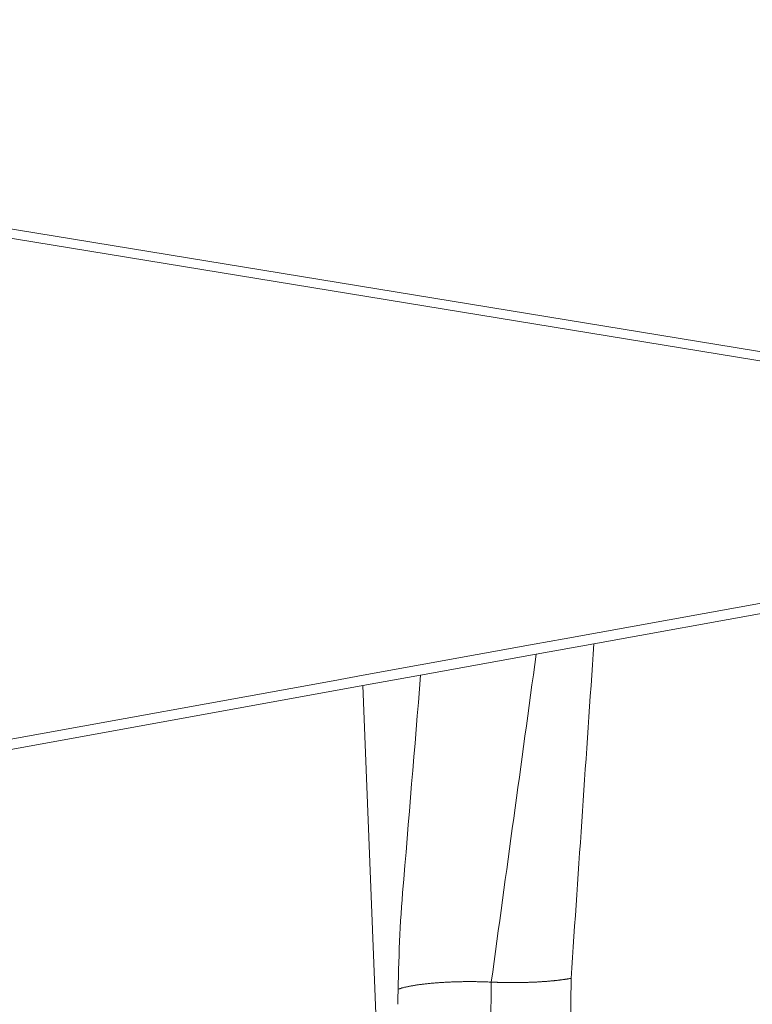
# Model space of a CAD drawing. Extents: x 1107 to 2157, y 0 to 1485.
# Drawn here: x 1854 to 1857, y 1048 to 1052 of the extents above; entities that cross this region are included whole.
import ezdxf

# ---------------------------------------------------------------- set-up
doc = ezdxf.new("R2010")
doc.units = 0
doc.header["$LTSCALE"] = 15
doc.layers.get('0').update_dxf_attribs({"linetype": 'CONTINUOUS'})
doc.layers.add('rahm2', color=2, linetype='CONTINUOUS', plot=False)
doc.layers.add('UK4', color=4, linetype='CONTINUOUS')

# ---------------------------------------------------------------- blocks, each defined once
blk = doc.blocks.new('W628B.de_P6_2')
at = {"lineweight": 0, "extrusion": (-1.11022e-16, 0.965885, 0.258972)}
for p, q in [((79.2976, 156.6578), (83.3156, 156.0006)), ((83.2632, 155.9911), (79.2453, 156.6484)), ((82.8554, 155.4559), (84.5438, 155.7621)), ((84.6016, 155.7526), (82.9132, 155.4464)), ((82.7971, 155.4453), (82.8554, 155.4559)), ((82.4652, 155.3852), (82.7971, 155.4453)), ((82.9132, 155.4464), (82.8011, 155.4261)), ((82.8011, 155.4261), (82.5768, 155.3854)), ((80.8409, 155.0906), (82.4069, 155.3746)), ((82.4069, 155.3746), (82.4652, 155.3852)), ((82.5768, 155.3854), (82.4647, 155.3651)), ((82.4647, 155.3651), (80.8987, 155.0811)), ((82.4647, 155.3651), (82.4901, 154.7281)), ((82.714, 154.7896), (82.6336, 148.3667)), ((82.869, 154.7969), (82.7884, 148.3742))]:
    blk.add_line(p, q, dxfattribs=at)
at = {"lineweight": 0}
for points in [[(82.714, 154.7896), (82.7118, 154.7897), (82.7096, 154.7898), (82.7073, 154.7899), (82.7051, 154.79), (82.7028, 154.79), (82.7005, 154.7901), (82.6983, 154.7902), (82.696, 154.7902), (82.6937, 154.7903), (82.6914, 154.7903), (82.6891, 154.7904), (82.6869, 154.7904), (82.6846, 154.7905), (82.6823, 154.7905), (82.68, 154.7905), (82.6777, 154.7905), (82.6754, 154.7905), (82.6731, 154.7905), (82.6708, 154.7905), (82.6686, 154.7905), (82.6663, 154.7905), (82.664, 154.7905), (82.6617, 154.7905), (82.6594, 154.7905), (82.6572, 154.7904), (82.6549, 154.7904), (82.6527, 154.7903), (82.6504, 154.7903), (82.6482, 154.7902), (82.6459, 154.7902), (82.6437, 154.7901), (82.6414, 154.79), (82.6392, 154.79), (82.637, 154.7899), (82.6348, 154.7898), (82.6326, 154.7897), (82.6304, 154.7896), (82.6283, 154.7895), (82.6261, 154.7894), (82.6239, 154.7893), (82.6218, 154.7891), (82.6197, 154.789), (82.6175, 154.7889), (82.6154, 154.7888), (82.6133, 154.7886), (82.6112, 154.7885), (82.6092, 154.7883), (82.6071, 154.7882), (82.6051, 154.788), (82.6031, 154.7878), (82.601, 154.7877), (82.599, 154.7875), (82.5971, 154.7873), (82.5951, 154.7871), (82.5932, 154.7869), (82.5912, 154.7867), (82.5893, 154.7865), (82.5874, 154.7863), (82.5855, 154.7861), (82.5837, 154.7859), (82.5818, 154.7857), (82.58, 154.7854), (82.5782, 154.7852), (82.5764, 154.785), (82.5747, 154.7847), (82.5729, 154.7845), (82.5712, 154.7843), (82.5695, 154.784), (82.5679, 154.7838), (82.5662, 154.7835), (82.5646, 154.7832), (82.563, 154.783), (82.5614, 154.7827), (82.5598, 154.7824), (82.5583, 154.7821), (82.5568, 154.7819), (82.5553, 154.7816), (82.5538, 154.7813), (82.5524, 154.781), (82.551, 154.7807), (82.5496, 154.7804), (82.5482, 154.7801), (82.5469, 154.7798), (82.5456, 154.7795), (82.5443, 154.7791), (82.543, 154.7788), (82.5418, 154.7785), (82.5406, 154.7782), (82.5394, 154.7778), (82.5383, 154.7775), (82.5371, 154.7772), (82.5361, 154.7768), (82.535, 154.7765), (82.534, 154.7762), (82.533, 154.7758)], [(82.7661, 154.7887), (82.7655, 154.7887), (82.765, 154.7887), (82.7644, 154.7887), (82.7639, 154.7887), (82.7633, 154.7887), (82.7628, 154.7887), (82.7622, 154.7887), (82.7617, 154.7887), (82.7611, 154.7887), (82.7606, 154.7887), (82.76, 154.7887), (82.7595, 154.7887), (82.7589, 154.7887), (82.7584, 154.7887), (82.7578, 154.7887), (82.7573, 154.7887), (82.7567, 154.7887), (82.7562, 154.7887), (82.7556, 154.7887), (82.7551, 154.7887), (82.7545, 154.7887), (82.754, 154.7887), (82.7534, 154.7887), (82.7529, 154.7887), (82.7523, 154.7887), (82.7518, 154.7887), (82.7512, 154.7887), (82.7507, 154.7887), (82.7501, 154.7887), (82.7496, 154.7887), (82.749, 154.7887), (82.7485, 154.7887), (82.7479, 154.7887), (82.7474, 154.7887), (82.7468, 154.7887), (82.7463, 154.7887), (82.7457, 154.7887), (82.7452, 154.7887), (82.7446, 154.7887), (82.7441, 154.7887), (82.7435, 154.7887), (82.743, 154.7888), (82.7424, 154.7888), (82.7419, 154.7888), (82.7413, 154.7888), (82.7408, 154.7888), (82.7402, 154.7888), (82.7397, 154.7888), (82.7391, 154.7888), (82.7386, 154.7888), (82.738, 154.7888), (82.7375, 154.7888), (82.7369, 154.7889), (82.7364, 154.7889), (82.7358, 154.7889), (82.7353, 154.7889), (82.7347, 154.7889), (82.7342, 154.7889), (82.7336, 154.7889), (82.7331, 154.7889), (82.7325, 154.789), (82.732, 154.789), (82.7314, 154.789), (82.7309, 154.789), (82.7303, 154.789), (82.7298, 154.789), (82.7292, 154.789), (82.7287, 154.7891), (82.7282, 154.7891), (82.7276, 154.7891), (82.7271, 154.7891), (82.7265, 154.7891), (82.726, 154.7891), (82.7254, 154.7892), (82.7249, 154.7892), (82.7243, 154.7892), (82.7238, 154.7892), (82.7232, 154.7892), (82.7227, 154.7893), (82.7222, 154.7893), (82.7216, 154.7893), (82.7211, 154.7893), (82.7205, 154.7893), (82.72, 154.7894), (82.7194, 154.7894), (82.7189, 154.7894), (82.7184, 154.7894), (82.7178, 154.7894), (82.7173, 154.7895), (82.7167, 154.7895), (82.7162, 154.7895), (82.7157, 154.7895), (82.7151, 154.7896), (82.7146, 154.7896), (82.714, 154.7896)], [(82.869, 154.7969), (82.8681, 154.7968), (82.8673, 154.7966), (82.8664, 154.7965), (82.8656, 154.7963), (82.8647, 154.7962), (82.8638, 154.796), (82.8629, 154.7959), (82.8621, 154.7957), (82.8612, 154.7956), (82.8603, 154.7955), (82.8594, 154.7953), (82.8585, 154.7952), (82.8575, 154.795), (82.8566, 154.7949), (82.8557, 154.7948), (82.8547, 154.7946), (82.8538, 154.7945), (82.8528, 154.7944), (82.8519, 154.7943), (82.8509, 154.7941), (82.85, 154.794), (82.849, 154.7939), (82.848, 154.7938), (82.847, 154.7936), (82.846, 154.7935), (82.845, 154.7934), (82.844, 154.7933), (82.843, 154.7932), (82.842, 154.793), (82.841, 154.7929), (82.84, 154.7928), (82.8389, 154.7927), (82.8379, 154.7926), (82.8368, 154.7925), (82.8358, 154.7924), (82.8347, 154.7923), (82.8337, 154.7922), (82.8326, 154.7921), (82.8316, 154.792), (82.8305, 154.7919), (82.8294, 154.7918), (82.8283, 154.7917), (82.8273, 154.7916), (82.8262, 154.7915), (82.8251, 154.7914), (82.824, 154.7913), (82.8229, 154.7912), (82.8218, 154.7911), (82.8206, 154.791), (82.8195, 154.7909), (82.8184, 154.7909), (82.8173, 154.7908), (82.8162, 154.7907), (82.815, 154.7906), (82.8139, 154.7905), (82.8128, 154.7905), (82.8116, 154.7904), (82.8105, 154.7903), (82.8093, 154.7902), (82.8082, 154.7902), (82.807, 154.7901), (82.8058, 154.79), (82.8047, 154.79), (82.8035, 154.7899), (82.8023, 154.7898), (82.8012, 154.7898), (82.8, 154.7897), (82.7988, 154.7897), (82.7976, 154.7896), (82.7964, 154.7896), (82.7952, 154.7895), (82.7941, 154.7895), (82.7929, 154.7894), (82.7917, 154.7894), (82.7905, 154.7893), (82.7893, 154.7893), (82.7881, 154.7892), (82.7868, 154.7892), (82.7856, 154.7891), (82.7844, 154.7891), (82.7832, 154.7891), (82.782, 154.789), (82.7808, 154.789), (82.7796, 154.789), (82.7783, 154.7889), (82.7771, 154.7889), (82.7759, 154.7889), (82.7747, 154.7889), (82.7734, 154.7888), (82.7722, 154.7888), (82.771, 154.7888), (82.7698, 154.7888), (82.7685, 154.7887), (82.7673, 154.7887), (82.7661, 154.7887)], [(82.5324, 154.7465), (82.5324, 154.7465)]]:
    blk.add_lwpolyline(points, dxfattribs=at)
for points in [[(82.9132, 155.4464), (82.8985, 155.2299), (82.8837, 155.0134), (82.869, 154.7969)], [(82.8011, 155.4261), (82.7721, 155.2139), (82.7431, 155.0018), (82.714, 154.7896)], [(82.5768, 155.3854), (82.5652, 155.2446), (82.5535, 155.1038), (82.5418, 154.9629)], [(82.5418, 154.9629), (82.5359, 154.8909), (82.5336, 154.8184), (82.5324, 154.7465)]]:
    blk.add_open_spline(points, degree=3, dxfattribs=at)
blk = doc.blocks.new('W628B.de_P6_1')
at = {"lineweight": 0, "extrusion": (-1.11022e-16, 0.965885, 0.258972)}
for p, q in [((79.2976, 156.6578), (83.3156, 156.0006)), ((83.2632, 155.9911), (79.2453, 156.6484)), ((82.8554, 155.4559), (84.5438, 155.7621)), ((84.6016, 155.7526), (82.9132, 155.4464)), ((82.7971, 155.4453), (82.8554, 155.4559)), ((82.4652, 155.3852), (82.7971, 155.4453)), ((82.9132, 155.4464), (82.8011, 155.4261)), ((82.8011, 155.4261), (82.5768, 155.3854)), ((80.8409, 155.0906), (82.4069, 155.3746)), ((82.4069, 155.3746), (82.4652, 155.3852)), ((82.5768, 155.3854), (82.4647, 155.3651)), ((82.4647, 155.3651), (80.8987, 155.0811))]:
    blk.add_line(p, q, dxfattribs=at)
at = {"lineweight": 0}
blk.add_lwpolyline([(82.714, 154.7896), (82.7118, 154.7897), (82.7096, 154.7898), (82.7073, 154.7899), (82.7051, 154.79), (82.7028, 154.79), (82.7005, 154.7901), (82.6983, 154.7902), (82.696, 154.7902), (82.6937, 154.7903), (82.6914, 154.7903), (82.6891, 154.7904), (82.6869, 154.7904), (82.6846, 154.7905), (82.6823, 154.7905), (82.68, 154.7905), (82.6777, 154.7905), (82.6754, 154.7905), (82.6731, 154.7905), (82.6708, 154.7905), (82.6686, 154.7905), (82.6663, 154.7905), (82.664, 154.7905), (82.6617, 154.7905), (82.6594, 154.7905), (82.6572, 154.7904), (82.6549, 154.7904), (82.6527, 154.7903), (82.6504, 154.7903), (82.6482, 154.7902), (82.6459, 154.7902), (82.6437, 154.7901), (82.6414, 154.79), (82.6392, 154.79), (82.637, 154.7899), (82.6348, 154.7898), (82.6326, 154.7897), (82.6304, 154.7896), (82.6283, 154.7895), (82.6261, 154.7894), (82.6239, 154.7893), (82.6218, 154.7891), (82.6197, 154.789), (82.6175, 154.7889), (82.6154, 154.7888), (82.6133, 154.7886), (82.6112, 154.7885), (82.6092, 154.7883), (82.6071, 154.7882), (82.6051, 154.788), (82.6031, 154.7878), (82.601, 154.7877), (82.599, 154.7875), (82.5971, 154.7873), (82.5951, 154.7871), (82.5932, 154.7869), (82.5912, 154.7867), (82.5893, 154.7865), (82.5874, 154.7863), (82.5855, 154.7861), (82.5837, 154.7859), (82.5818, 154.7857), (82.58, 154.7854), (82.5782, 154.7852), (82.5764, 154.785), (82.5747, 154.7847), (82.5729, 154.7845), (82.5712, 154.7843), (82.5695, 154.784), (82.5679, 154.7838), (82.5662, 154.7835), (82.5646, 154.7832), (82.563, 154.783), (82.5614, 154.7827), (82.5598, 154.7824), (82.5583, 154.7821), (82.5568, 154.7819), (82.5553, 154.7816), (82.5538, 154.7813), (82.5524, 154.781), (82.551, 154.7807), (82.5496, 154.7804), (82.5482, 154.7801), (82.5469, 154.7798), (82.5456, 154.7795), (82.5443, 154.7791), (82.543, 154.7788), (82.5418, 154.7785), (82.5406, 154.7782), (82.5394, 154.7778), (82.5383, 154.7775), (82.5371, 154.7772), (82.5361, 154.7768), (82.535, 154.7765), (82.534, 154.7762), (82.533, 154.7758)], dxfattribs=at)
blk.add_open_spline([(82.5418, 154.9629), (82.5359, 154.8909), (82.5336, 154.8184), (82.5324, 154.7465)], degree=3, dxfattribs=at)

msp = doc.modelspace()

# ---------------------------------------------------------------- block references
at = {"layer": 'rahm2', "xscale": 2.199278497255704, "yscale": 2.199278497255704, "zscale": 2.199278497255704}
msp.add_blockref('W628B.de_P6_2', (1673.8335, 707.2649), dxfattribs=at)
at = {"layer": 'UK4', "xscale": 2.199278497255704, "yscale": 2.199278497255704, "zscale": 2.199278497255704}
msp.add_blockref('W628B.de_P6_1', (1673.8335, 707.2649), dxfattribs=at)

doc.saveas('drawing.dxf')
